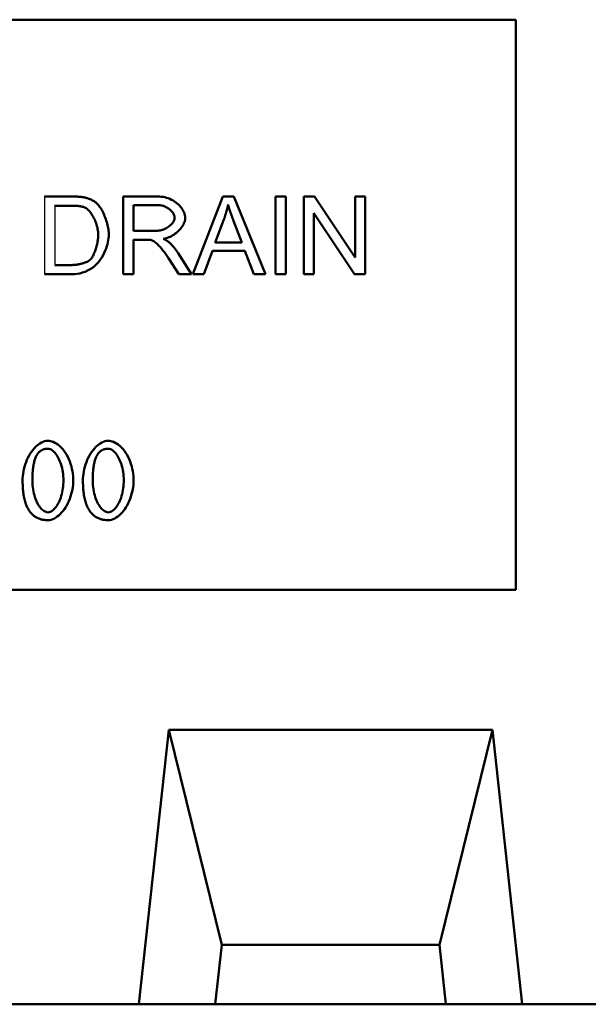
# Model space of a CAD drawing. Extents: x 253 to 23772, y -5812 to 6405.
# Drawn here: x 18181 to 18400, y -63 to 317 of the extents above; entities that cross this region are included whole.
import ezdxf

# ---------------------------------------------------------------- set-up
doc = ezdxf.new("R2010")
doc.units = 0
doc.header["$LTSCALE"] = 20
doc.header["$MEASUREMENT"] = 0
doc.linetypes.add('ACAD_ISO02W100', pattern=[15, 12, -3])
doc.layers.add('BEMASS', color=3, linetype='CONTINUOUS')
doc.layers.add('SICHTBAR', color=7, linetype='CONTINUOUS')

# ---------------------------------------------------------------- blocks, each defined once
blk = doc.blocks.new('A$C59391EF5')
at = {"layer": 'SICHTBAR', "linetype": 'Continuous', "lineweight": 50}
for p, q in [((458.5, 380), (794.5, 380)), ((794.5, 380), (794.5, 160)), ((612.55, 311.78), (612.55, 311.76)), ((622.88, 311.76), (612.55, 311.76)), ((642.89, 311.78), (642.89, 311.76)), ((642.89, 311.78), (656.2, 311.78)), ((656.2, 311.76), (642.89, 311.76)), ((642.89, 311.76), (642.89, 281.77)), ((681.35, 311.76), (669.83, 281.77)), ((681.35, 311.78), (681.35, 311.76)), ((685.65, 311.76), (681.35, 311.76)), ((685.65, 311.78), (685.65, 311.76)), ((697.9, 281.77), (685.65, 311.76)), ((701.75, 311.78), (701.75, 311.76)), ((705.72, 311.76), (701.75, 311.76)), ((701.75, 311.76), (701.75, 281.77)), ((705.72, 311.78), (705.72, 311.76)), ((705.72, 281.77), (705.72, 311.76)), ((712.68, 311.78), (712.68, 311.76)), ((716.75, 311.76), (712.68, 311.76)), ((712.68, 311.76), (712.68, 281.77)), ((716.75, 311.78), (716.75, 311.76)), ((732.52, 288.21), (716.75, 311.76)), ((732.52, 311.78), (732.52, 311.76)), ((736.32, 311.76), (732.52, 311.76)), ((732.52, 311.76), (732.52, 288.21)), ((736.32, 311.78), (736.32, 311.76)), ((736.32, 281.77), (736.32, 311.76)), ((616.53, 308.22), (622.84, 308.22)), ((632.62, 309.19), (632.62, 309.18)), ((646.87, 298.53), (646.87, 308.45)), ((646.87, 308.45), (656.36, 308.45)), ((716.47, 281.77), (716.47, 305.32)), ((716.47, 305.32), (732.25, 281.77)), ((666.88, 303.59), (666.88, 303.58)), ((678.47, 294.07), (681.78, 302.87)), ((685.51, 302.39), (688.67, 294.07)), ((637.36, 296.94), (637.36, 296.92)), ((655.4, 298.53), (646.87, 298.53)), ((646.87, 281.77), (646.87, 295.1)), ((646.87, 295.1), (651.46, 295.1)), ((660.82, 293.94), (660.82, 293.93)), ((688.67, 294.07), (678.47, 294.07)), ((664.11, 289.94), (664.11, 289.93)), ((669.3, 281.77), (664.11, 289.93)), ((674.03, 281.77), (677.33, 290.84)), ((677.33, 290.84), (689.9, 290.84)), ((689.9, 290.84), (693.38, 281.77)), ((622.93, 285.31), (616.53, 285.31)), ((630.27, 287.43), (630.27, 287.41)), ((660.36, 288.01), (664.34, 281.77)), ((612.55, 281.77), (623.39, 281.77)), ((642.89, 281.77), (646.87, 281.77)), ((664.34, 281.77), (669.3, 281.77)), ((669.3, 281.78), (669.3, 281.77)), ((669.83, 281.78), (669.83, 281.77)), ((669.83, 281.77), (674.03, 281.77)), ((693.38, 281.77), (697.9, 281.77)), ((697.9, 281.78), (697.9, 281.77)), ((701.75, 281.77), (705.72, 281.77)), ((712.68, 281.77), (716.47, 281.77)), ((732.25, 281.77), (736.32, 281.77)), ((604.06, 202.16), (604.06, 202.15)), ((623.61, 202.16), (623.61, 202.15)), ((627.36, 202.16), (627.36, 202.15)), ((646.91, 202.16), (646.91, 202.15)), ((458.5, 160), (794.5, 160)), ((660.52, 105.89), (649, 0)), ((660.52, 105.89), (680.98, 23)), ((660.52, 105.89), (785.48, 105.89)), ((765.02, 23), (785.48, 105.89)), ((797, 0), (785.48, 105.89)), ((680.98, 23), (678.47, 0)), ((680.98, 23), (765.02, 23)), ((767.53, 0), (765.02, 23)), ((649, 0), (411, 0)), ((678.47, 0), (649, 0)), ((678.47, 0), (767.53, 0)), ((797, 0), (767.53, 0)), ((842, 0), (797, 0))]:
    blk.add_line(p, q, dxfattribs=at).dxf.unprotected_set("ltscale", 0)
at = {"layer": 'SICHTBAR'}
for p, q in [((612.55, 311.76), (612.55, 281.77)), ((616.53, 308.22), (616.53, 285.31))]:
    blk.add_line(p, q, dxfattribs=at)
at = {"layer": 'SICHTBAR', "linetype": 'ACAD_ISO02W100', "lineweight": 35, "ltscale": 3}
for p, q in [((616.53, 308.23), (616.53, 308.22)), ((646.87, 308.46), (646.87, 308.45)), ((656.36, 308.46), (646.87, 308.46)), ((683.41, 308.62), (683.41, 308.61)), ((716.47, 305.33), (716.47, 305.32)), ((662.78, 303.59), (662.78, 303.58)), ((681.78, 302.88), (681.78, 302.87)), ((685.51, 302.4), (685.51, 302.39)), ((633.26, 297.01), (633.26, 296.99)), ((646.87, 295.11), (646.87, 295.1)), ((653.68, 294.97), (653.68, 294.96)), ((658.44, 295.43), (658.44, 295.42)), ((678.47, 294.08), (678.47, 294.07)), ((678.47, 294.08), (678.47, 294.08)), ((688.66, 294.08), (688.67, 294.08)), ((688.67, 294.08), (688.67, 294.07)), ((677.33, 290.86), (677.33, 290.84)), ((689.9, 290.86), (689.9, 290.84)), ((660.36, 288.02), (660.36, 288.01)), ((664.34, 281.78), (664.34, 281.77)), ((674.03, 281.78), (674.03, 281.77)), ((693.38, 281.78), (693.38, 281.77)), ((732.25, 281.78), (732.25, 281.77)), ((609.76, 212.29), (609.76, 212.27)), ((633.06, 212.29), (633.06, 212.27)), ((607.86, 202.16), (607.86, 202.15)), ((619.82, 202.16), (619.82, 202.15)), ((631.16, 202.16), (631.16, 202.15)), ((643.12, 202.16), (643.12, 202.15)), ((607.04, 189.95), (607.04, 189.94)), ((630.34, 189.95), (630.34, 189.94))]:
    blk.add_line(p, q, dxfattribs=at)
at = {"layer": 'SICHTBAR', "linetype": 'Continuous', "lineweight": 50}
for points in [[(628.23, 311.33), (628.02, 311.38), (627.8, 311.42), (627.57, 311.46), (627.35, 311.5), (627.12, 311.53), (626.89, 311.56), (626.66, 311.59), (626.44, 311.61), (626.21, 311.63), (625.99, 311.65), (625.78, 311.67), (625.56, 311.68), (625.33, 311.7), (625.11, 311.71), (624.89, 311.72), (624.66, 311.73), (624.44, 311.74), (624.21, 311.75), (623.99, 311.75), (623.77, 311.76), (623.54, 311.76), (623.32, 311.76), (623.1, 311.76), (622.88, 311.76)], [(666.88, 303.58), (666.84, 304.08), (666.75, 304.58), (666.61, 305.06), (666.43, 305.53), (666.22, 305.99), (665.98, 306.45), (665.7, 306.9), (665.38, 307.36), (665.03, 307.81), (664.63, 308.25), (664.2, 308.69), (663.74, 309.1), (663.24, 309.5), (662.71, 309.87), (662.15, 310.21), (661.56, 310.53), (660.94, 310.82), (660.29, 311.07), (659.63, 311.29), (658.95, 311.46), (658.28, 311.59), (657.59, 311.69), (656.89, 311.74), (656.2, 311.76)], [(622.84, 308.22), (623.05, 308.22), (623.27, 308.22), (623.49, 308.21), (623.72, 308.21), (623.94, 308.2), (624.16, 308.19), (624.39, 308.18), (624.61, 308.17), (624.84, 308.16), (625.06, 308.14), (625.28, 308.13), (625.5, 308.11), (625.72, 308.08), (625.94, 308.06), (626.15, 308.03), (626.36, 308), (626.58, 307.96), (626.79, 307.92), (626.99, 307.88), (627.2, 307.83), (627.4, 307.78), (627.59, 307.73), (627.78, 307.67), (627.96, 307.6)], [(632.62, 309.18), (632.47, 309.31), (632.3, 309.44), (632.14, 309.57), (631.98, 309.69), (631.81, 309.8), (631.64, 309.92), (631.47, 310.03), (631.29, 310.13), (631.11, 310.24), (630.93, 310.34), (630.75, 310.43), (630.56, 310.52), (630.38, 310.61), (630.19, 310.69), (630, 310.77), (629.81, 310.85), (629.62, 310.92), (629.42, 310.99), (629.23, 311.06), (629.03, 311.12), (628.83, 311.17), (628.63, 311.23), (628.43, 311.28), (628.23, 311.33)], [(637.36, 296.92), (637.34, 297.43), (637.31, 297.95), (637.26, 298.48), (637.18, 299.03), (637.08, 299.6), (636.97, 300.17), (636.84, 300.74), (636.69, 301.33), (636.53, 301.91), (636.35, 302.49), (636.15, 303.07), (635.95, 303.64), (635.73, 304.2), (635.5, 304.75), (635.26, 305.28), (635.01, 305.8), (634.76, 306.3), (634.49, 306.77), (634.22, 307.23), (633.95, 307.65), (633.65, 308.06), (633.34, 308.46), (632.99, 308.84), (632.62, 309.18)], [(656.36, 308.45), (656.75, 308.44), (657.15, 308.4), (657.54, 308.34), (657.92, 308.25), (658.3, 308.15), (658.68, 308.02), (659.05, 307.87), (659.41, 307.71), (659.76, 307.52), (660.1, 307.32), (660.43, 307.1), (660.74, 306.87), (661.04, 306.63), (661.31, 306.38), (661.57, 306.12), (661.81, 305.85), (662.02, 305.58), (662.21, 305.3), (662.38, 305.02), (662.51, 304.73), (662.63, 304.45), (662.71, 304.17), (662.76, 303.87), (662.78, 303.58)], [(681.78, 302.87), (681.87, 303.1), (681.95, 303.34), (682.03, 303.57), (682.11, 303.81), (682.19, 304.05), (682.27, 304.28), (682.34, 304.52), (682.42, 304.76), (682.49, 304.99), (682.56, 305.23), (682.63, 305.47), (682.7, 305.71), (682.77, 305.95), (682.83, 306.19), (682.9, 306.43), (682.96, 306.67), (683.02, 306.91), (683.08, 307.15), (683.14, 307.39), (683.19, 307.64), (683.25, 307.88), (683.3, 308.12), (683.36, 308.36), (683.41, 308.61)], [(683.41, 308.61), (683.48, 308.35), (683.56, 308.09), (683.64, 307.82), (683.72, 307.56), (683.8, 307.29), (683.89, 307.03), (683.97, 306.76), (684.06, 306.5), (684.14, 306.24), (684.23, 305.98), (684.32, 305.73), (684.4, 305.47), (684.49, 305.21), (684.58, 304.95), (684.67, 304.7), (684.76, 304.44), (684.86, 304.18), (684.95, 303.92), (685.04, 303.66), (685.14, 303.41), (685.23, 303.15), (685.32, 302.9), (685.42, 302.64), (685.51, 302.39)], [(627.96, 307.6), (628.29, 307.45), (628.62, 307.24), (628.97, 306.98), (629.31, 306.67), (629.65, 306.33), (629.97, 305.96), (630.27, 305.58), (630.56, 305.2), (630.83, 304.79), (631.09, 304.36), (631.35, 303.91), (631.6, 303.45), (631.83, 302.97), (632.06, 302.47), (632.27, 301.96), (632.46, 301.43), (632.63, 300.9), (632.79, 300.35), (632.93, 299.8), (633.05, 299.25), (633.14, 298.68), (633.21, 298.12), (633.25, 297.56), (633.26, 296.99)], [(662.78, 303.58), (662.76, 303.26), (662.69, 302.95), (662.59, 302.66), (662.46, 302.36), (662.32, 302.08), (662.14, 301.8), (661.94, 301.51), (661.7, 301.22), (661.44, 300.93), (661.15, 300.65), (660.84, 300.39), (660.51, 300.13), (660.15, 299.89), (659.77, 299.66), (659.37, 299.45), (658.95, 299.25), (658.52, 299.08), (658.07, 298.93), (657.63, 298.8), (657.18, 298.7), (656.73, 298.62), (656.28, 298.57), (655.84, 298.54), (655.4, 298.53)], [(658.44, 295.42), (658.99, 295.51), (659.53, 295.65), (660.07, 295.82), (660.59, 296.02), (661.1, 296.25), (661.6, 296.51), (662.09, 296.79), (662.56, 297.1), (663.01, 297.42), (663.45, 297.77), (663.87, 298.14), (664.26, 298.51), (664.64, 298.91), (665, 299.31), (665.32, 299.73), (665.63, 300.14), (665.9, 300.57), (666.14, 300.99), (666.35, 301.42), (666.53, 301.84), (666.67, 302.26), (666.78, 302.7), (666.85, 303.14), (666.88, 303.58)], [(623.39, 281.77), (624.2, 281.8), (625.13, 281.91), (626.12, 282.1), (627.16, 282.38), (628.18, 282.74), (629.17, 283.18), (630.12, 283.69), (631.01, 284.28), (631.85, 284.94), (632.63, 285.66), (633.35, 286.45), (634.02, 287.29), (634.62, 288.17), (635.14, 289.07), (635.6, 289.97), (636, 290.86), (636.34, 291.74), (636.62, 292.58), (636.85, 293.39), (637.03, 294.16), (637.17, 294.92), (637.27, 295.63), (637.34, 296.3), (637.36, 296.92)], [(633.26, 296.99), (633.26, 296.57), (633.23, 296.14), (633.2, 295.71), (633.15, 295.26), (633.08, 294.81), (633.01, 294.35), (632.93, 293.89), (632.83, 293.43), (632.72, 292.97), (632.61, 292.52), (632.48, 292.07), (632.35, 291.63), (632.21, 291.19), (632.07, 290.77), (631.91, 290.36), (631.76, 289.97), (631.6, 289.59), (631.43, 289.23), (631.26, 288.89), (631.09, 288.57), (630.92, 288.27), (630.72, 287.97), (630.5, 287.68), (630.27, 287.41)], [(651.46, 295.1), (651.55, 295.1), (651.64, 295.1), (651.73, 295.09), (651.82, 295.09), (651.92, 295.09), (652.01, 295.09), (652.1, 295.09), (652.19, 295.09), (652.29, 295.08), (652.38, 295.08), (652.47, 295.08), (652.56, 295.07), (652.65, 295.07), (652.74, 295.06), (652.83, 295.06), (652.92, 295.05), (653.02, 295.04), (653.11, 295.04), (653.21, 295.03), (653.31, 295.02), (653.4, 295), (653.5, 294.99), (653.59, 294.98), (653.68, 294.96)], [(653.68, 294.96), (653.89, 294.89), (654.13, 294.8), (654.39, 294.66), (654.69, 294.48), (655.01, 294.26), (655.33, 294.01), (655.65, 293.75), (655.97, 293.47), (656.27, 293.18), (656.56, 292.89), (656.84, 292.6), (657.13, 292.29), (657.41, 291.98), (657.69, 291.65), (657.97, 291.31), (658.25, 290.97), (658.53, 290.61), (658.8, 290.25), (659.07, 289.89), (659.34, 289.52), (659.6, 289.15), (659.86, 288.77), (660.11, 288.39), (660.36, 288.01)], [(660.82, 293.93), (660.73, 294.01), (660.64, 294.08), (660.55, 294.15), (660.45, 294.23), (660.36, 294.3), (660.26, 294.37), (660.17, 294.43), (660.07, 294.5), (659.97, 294.56), (659.87, 294.63), (659.77, 294.69), (659.68, 294.75), (659.58, 294.81), (659.47, 294.87), (659.37, 294.93), (659.27, 294.98), (659.17, 295.04), (659.06, 295.1), (658.96, 295.15), (658.86, 295.21), (658.75, 295.26), (658.65, 295.31), (658.54, 295.36), (658.44, 295.42)], [(664.11, 289.93), (663.99, 290.11), (663.87, 290.29), (663.75, 290.47), (663.63, 290.65), (663.5, 290.82), (663.38, 291), (663.25, 291.18), (663.12, 291.35), (662.99, 291.52), (662.86, 291.69), (662.72, 291.86), (662.59, 292.03), (662.45, 292.2), (662.31, 292.37), (662.17, 292.53), (662.03, 292.69), (661.88, 292.85), (661.74, 293.01), (661.59, 293.17), (661.44, 293.33), (661.28, 293.48), (661.13, 293.63), (660.97, 293.78), (660.82, 293.93)], [(630.27, 287.41), (629.95, 287.15), (629.6, 286.92), (629.27, 286.73), (628.99, 286.6), (628.72, 286.48), (628.44, 286.36), (628.16, 286.25), (627.87, 286.15), (627.58, 286.06), (627.3, 285.97), (627.01, 285.89), (626.71, 285.81), (626.41, 285.74), (626.1, 285.67), (625.79, 285.6), (625.48, 285.55), (625.16, 285.49), (624.84, 285.45), (624.52, 285.41), (624.2, 285.37), (623.88, 285.35), (623.56, 285.33), (623.24, 285.31), (622.93, 285.31)], [(613.85, 217.46), (613.2, 217.42), (612.56, 217.28), (611.95, 217.07), (611.35, 216.8), (610.78, 216.47), (610.2, 216.08), (609.64, 215.63), (609.08, 215.12), (608.53, 214.55), (608, 213.92), (607.49, 213.24), (607.01, 212.52), (606.56, 211.76), (606.14, 210.96), (605.75, 210.12), (605.4, 209.25), (605.08, 208.36), (604.81, 207.46), (604.58, 206.55), (604.39, 205.65), (604.25, 204.75), (604.15, 203.87), (604.08, 203), (604.06, 202.15)], [(623.61, 202.15), (623.59, 203), (623.54, 203.89), (623.44, 204.8), (623.3, 205.73), (623.11, 206.67), (622.89, 207.62), (622.62, 208.56), (622.3, 209.49), (621.93, 210.4), (621.52, 211.3), (621.05, 212.16), (620.54, 212.99), (620, 213.74), (619.43, 214.42), (618.85, 215.03), (618.26, 215.57), (617.66, 216.03), (617.07, 216.43), (616.48, 216.75), (615.9, 217.02), (615.35, 217.21), (614.82, 217.36), (614.32, 217.44), (613.85, 217.46)], [(637.15, 217.46), (636.5, 217.42), (635.86, 217.28), (635.25, 217.07), (634.65, 216.8), (634.08, 216.47), (633.5, 216.08), (632.94, 215.63), (632.38, 215.12), (631.83, 214.55), (631.3, 213.92), (630.79, 213.24), (630.31, 212.52), (629.86, 211.76), (629.44, 210.96), (629.05, 210.12), (628.7, 209.25), (628.38, 208.36), (628.11, 207.46), (627.88, 206.55), (627.69, 205.65), (627.55, 204.75), (627.45, 203.87), (627.38, 203), (627.36, 202.15)], [(646.91, 202.15), (646.89, 203), (646.84, 203.89), (646.74, 204.8), (646.6, 205.73), (646.41, 206.67), (646.19, 207.62), (645.92, 208.56), (645.6, 209.49), (645.23, 210.4), (644.82, 211.3), (644.35, 212.16), (643.84, 212.99), (643.3, 213.74), (642.73, 214.42), (642.15, 215.03), (641.56, 215.57), (640.96, 216.03), (640.37, 216.43), (639.78, 216.75), (639.2, 217.02), (638.65, 217.21), (638.12, 217.36), (637.62, 217.44), (637.15, 217.46)], [(609.76, 212.27), (609.87, 212.44), (610, 212.6), (610.12, 212.75), (610.26, 212.9), (610.4, 213.04), (610.54, 213.18), (610.69, 213.32), (610.84, 213.44), (611, 213.56), (611.17, 213.68), (611.33, 213.78), (611.51, 213.88), (611.68, 213.97), (611.87, 214.05), (612.05, 214.12), (612.24, 214.19), (612.43, 214.25), (612.62, 214.29), (612.82, 214.34), (613.01, 214.37), (613.21, 214.39), (613.41, 214.41), (613.6, 214.42), (613.8, 214.42)], [(613.8, 214.42), (614.25, 214.38), (614.68, 214.25), (615.09, 214.06), (615.47, 213.82), (615.84, 213.54), (616.17, 213.23), (616.49, 212.9), (616.81, 212.53), (617.11, 212.12), (617.41, 211.67), (617.7, 211.19), (617.97, 210.68), (618.24, 210.13), (618.49, 209.55), (618.72, 208.94), (618.93, 208.3), (619.13, 207.63), (619.3, 206.92), (619.45, 206.19), (619.58, 205.44), (619.68, 204.65), (619.76, 203.84), (619.8, 203.01), (619.82, 202.15)], [(633.06, 212.27), (633.17, 212.44), (633.3, 212.6), (633.43, 212.75), (633.56, 212.9), (633.7, 213.04), (633.84, 213.18), (633.99, 213.32), (634.14, 213.44), (634.3, 213.56), (634.47, 213.68), (634.63, 213.78), (634.81, 213.88), (634.98, 213.97), (635.17, 214.05), (635.35, 214.12), (635.54, 214.19), (635.73, 214.25), (635.92, 214.29), (636.12, 214.34), (636.31, 214.37), (636.51, 214.39), (636.71, 214.41), (636.9, 214.42), (637.1, 214.42)], [(637.1, 214.42), (637.55, 214.38), (637.98, 214.25), (638.39, 214.06), (638.77, 213.82), (639.14, 213.54), (639.47, 213.23), (639.79, 212.9), (640.11, 212.53), (640.41, 212.12), (640.71, 211.67), (641, 211.19), (641.27, 210.68), (641.54, 210.13), (641.79, 209.55), (642.02, 208.94), (642.23, 208.3), (642.43, 207.63), (642.6, 206.92), (642.75, 206.19), (642.88, 205.44), (642.98, 204.65), (643.06, 203.84), (643.1, 203.01), (643.12, 202.15)], [(607.86, 202.15), (607.86, 202.65), (607.87, 203.15), (607.88, 203.65), (607.9, 204.14), (607.92, 204.63), (607.95, 205.11), (607.98, 205.58), (608.02, 206.05), (608.06, 206.51), (608.12, 206.96), (608.17, 207.4), (608.24, 207.83), (608.31, 208.26), (608.39, 208.67), (608.48, 209.07), (608.57, 209.46), (608.67, 209.83), (608.78, 210.2), (608.91, 210.56), (609.04, 210.92), (609.2, 211.27), (609.37, 211.62), (609.55, 211.96), (609.76, 212.27)], [(631.16, 202.15), (631.16, 202.65), (631.17, 203.15), (631.18, 203.65), (631.2, 204.14), (631.22, 204.63), (631.25, 205.11), (631.28, 205.58), (631.32, 206.05), (631.37, 206.51), (631.42, 206.96), (631.48, 207.4), (631.54, 207.83), (631.61, 208.26), (631.69, 208.67), (631.78, 209.07), (631.87, 209.46), (631.97, 209.83), (632.09, 210.2), (632.21, 210.56), (632.34, 210.92), (632.5, 211.27), (632.67, 211.62), (632.85, 211.96), (633.06, 212.27)], [(604.06, 202.15), (604.07, 201.58), (604.08, 201.01), (604.1, 200.44), (604.12, 199.88), (604.16, 199.31), (604.2, 198.76), (604.25, 198.2), (604.31, 197.65), (604.38, 197.1), (604.47, 196.57), (604.56, 196.03), (604.66, 195.51), (604.78, 194.99), (604.91, 194.49), (605.05, 193.99), (605.2, 193.5), (605.36, 193.03), (605.55, 192.56), (605.75, 192.09), (605.96, 191.64), (606.2, 191.19), (606.46, 190.76), (606.74, 190.34), (607.04, 189.94)], [(613.85, 189.87), (613.48, 189.9), (613.11, 190), (612.76, 190.14), (612.43, 190.32), (612.09, 190.55), (611.75, 190.82), (611.42, 191.14), (611.09, 191.5), (610.77, 191.89), (610.45, 192.33), (610.14, 192.81), (609.85, 193.33), (609.57, 193.88), (609.3, 194.47), (609.05, 195.1), (608.82, 195.76), (608.61, 196.45), (608.42, 197.17), (608.26, 197.93), (608.12, 198.72), (608.01, 199.53), (607.93, 200.38), (607.88, 201.25), (607.86, 202.15)], [(619.82, 202.15), (619.81, 201.39), (619.77, 200.64), (619.71, 199.89), (619.62, 199.14), (619.5, 198.39), (619.36, 197.65), (619.19, 196.92), (618.99, 196.2), (618.77, 195.52), (618.53, 194.86), (618.28, 194.25), (618, 193.67), (617.71, 193.12), (617.41, 192.62), (617.1, 192.15), (616.78, 191.72), (616.45, 191.34), (616.12, 191), (615.78, 190.7), (615.44, 190.44), (615.07, 190.21), (614.68, 190.03), (614.27, 189.91), (613.85, 189.87)], [(613.85, 186.85), (614.5, 186.9), (615.13, 187.04), (615.75, 187.25), (616.34, 187.52), (616.91, 187.85), (617.48, 188.23), (618.05, 188.68), (618.61, 189.2), (619.15, 189.77), (619.68, 190.4), (620.19, 191.07), (620.67, 191.79), (621.12, 192.56), (621.54, 193.36), (621.93, 194.19), (622.28, 195.06), (622.6, 195.95), (622.87, 196.85), (623.1, 197.76), (623.28, 198.66), (623.43, 199.55), (623.53, 200.43), (623.59, 201.3), (623.61, 202.15)], [(627.36, 202.15), (627.37, 201.58), (627.38, 201.01), (627.4, 200.44), (627.42, 199.88), (627.46, 199.31), (627.5, 198.76), (627.55, 198.2), (627.61, 197.65), (627.68, 197.1), (627.77, 196.57), (627.86, 196.03), (627.96, 195.51), (628.08, 194.99), (628.21, 194.49), (628.35, 193.99), (628.5, 193.5), (628.66, 193.03), (628.85, 192.56), (629.05, 192.09), (629.26, 191.64), (629.5, 191.19), (629.76, 190.76), (630.04, 190.34), (630.34, 189.94)], [(637.15, 189.87), (636.78, 189.9), (636.41, 190), (636.06, 190.14), (635.73, 190.32), (635.39, 190.55), (635.05, 190.82), (634.72, 191.14), (634.39, 191.5), (634.07, 191.89), (633.75, 192.33), (633.44, 192.81), (633.15, 193.33), (632.87, 193.88), (632.6, 194.47), (632.35, 195.1), (632.12, 195.76), (631.91, 196.45), (631.72, 197.17), (631.56, 197.93), (631.42, 198.72), (631.31, 199.53), (631.23, 200.38), (631.18, 201.25), (631.16, 202.15)], [(643.12, 202.15), (643.11, 201.39), (643.07, 200.64), (643.01, 199.89), (642.92, 199.14), (642.8, 198.39), (642.66, 197.65), (642.49, 196.92), (642.29, 196.2), (642.07, 195.52), (641.83, 194.86), (641.58, 194.25), (641.3, 193.67), (641.01, 193.12), (640.71, 192.62), (640.4, 192.15), (640.08, 191.72), (639.75, 191.34), (639.42, 191), (639.08, 190.7), (638.74, 190.44), (638.37, 190.21), (637.98, 190.03), (637.57, 189.91), (637.15, 189.87)], [(637.15, 186.85), (637.8, 186.9), (638.43, 187.04), (639.05, 187.25), (639.64, 187.52), (640.21, 187.85), (640.78, 188.23), (641.35, 188.68), (641.91, 189.2), (642.45, 189.77), (642.98, 190.4), (643.49, 191.07), (643.97, 191.79), (644.42, 192.56), (644.84, 193.36), (645.23, 194.19), (645.58, 195.06), (645.9, 195.95), (646.17, 196.85), (646.4, 197.76), (646.59, 198.66), (646.73, 199.55), (646.83, 200.43), (646.89, 201.3), (646.91, 202.15)], [(607.04, 189.94), (607.24, 189.69), (607.46, 189.45), (607.68, 189.21), (607.92, 188.99), (608.16, 188.77), (608.41, 188.57), (608.67, 188.38), (608.94, 188.19), (609.21, 188.02), (609.49, 187.86), (609.78, 187.72), (610.07, 187.58), (610.37, 187.46), (610.67, 187.34), (610.98, 187.25), (611.29, 187.16), (611.6, 187.08), (611.92, 187.02), (612.24, 186.97), (612.56, 186.92), (612.88, 186.89), (613.2, 186.87), (613.53, 186.85), (613.85, 186.85)], [(630.34, 189.94), (630.54, 189.69), (630.76, 189.45), (630.98, 189.21), (631.22, 188.99), (631.46, 188.77), (631.71, 188.57), (631.97, 188.38), (632.24, 188.19), (632.51, 188.02), (632.79, 187.86), (633.08, 187.72), (633.37, 187.58), (633.67, 187.46), (633.97, 187.34), (634.28, 187.25), (634.59, 187.16), (634.91, 187.08), (635.22, 187.02), (635.54, 186.97), (635.86, 186.92), (636.18, 186.89), (636.5, 186.87), (636.83, 186.85), (637.15, 186.85)]]:
    blk.add_lwpolyline(points, dxfattribs=at).dxf.unprotected_set("ltscale", 0)
at = {"layer": 'SICHTBAR', "linetype": 'ACAD_ISO02W100', "lineweight": 35, "ltscale": 3}
for points in [[(662.78, 303.59), (662.78, 303.59), (662.78, 303.59), (662.78, 303.59), (662.78, 303.59), (662.78, 303.59), (662.78, 303.59), (662.78, 303.59), (662.78, 303.59), (662.78, 303.59), (662.78, 303.59), (662.78, 303.59), (662.78, 303.59), (662.78, 303.59), (662.78, 303.59), (662.78, 303.59), (662.78, 303.59), (662.78, 303.59), (662.78, 303.59), (662.78, 303.59), (662.78, 303.59), (662.78, 303.59), (662.78, 303.59), (662.78, 303.59), (662.78, 303.59)], [(658.44, 295.43), (658.44, 295.43), (658.44, 295.43), (658.44, 295.43), (658.44, 295.43), (658.44, 295.43), (658.44, 295.43), (658.45, 295.43), (658.45, 295.43), (658.45, 295.43), (658.45, 295.43), (658.45, 295.42), (658.45, 295.42), (658.45, 295.42), (658.45, 295.42), (658.45, 295.42), (658.45, 295.42), (658.45, 295.42), (658.46, 295.42), (658.46, 295.42), (658.46, 295.42), (658.46, 295.42), (658.46, 295.42), (658.46, 295.42), (658.46, 295.42)]]:
    blk.add_lwpolyline(points, dxfattribs=at)

msp = doc.modelspace()

# ---------------------------------------------------------------- block references
at = {"layer": 'BEMASS', "color": 7, "true_color": 0xffffff}
msp.add_blockref('A$C59391EF5', (17577.72, -63.106), dxfattribs=at)

doc.saveas('drawing.dxf')
